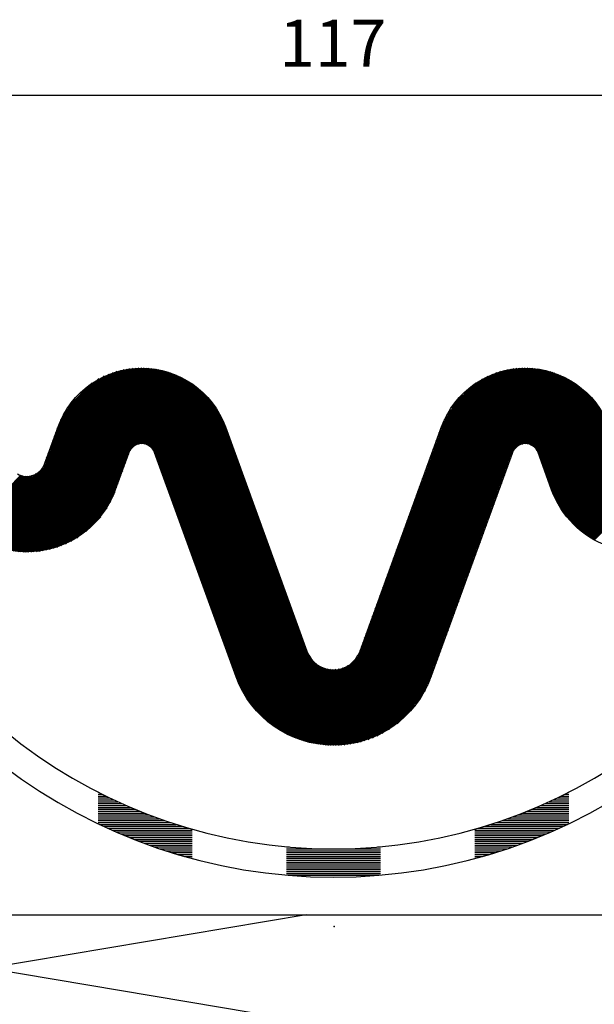
# Model space of a CAD drawing. Units: millimetres. Extents: x 430 to 850, y 297 to 594.
# Drawn here: x 623 to 654, y 469 to 521 of the extents above; entities that cross this region are included whole.
import ezdxf

# ---------------------------------------------------------------- set-up
doc = ezdxf.new("R2010")
doc.units = ezdxf.units.MM
doc.layers.get('0').update_dxf_attribs({"linetype": 'CONTINUOUS'})
for name, color, linetype in [('DIM49', 4, 'CONTINUOUS'), ('LE_GREEN', 3, 'CONTINUOUS'), ('TXT_ALL', 7, 'CONTINUOUS')]:
    doc.layers.add(name, color=color, linetype=linetype)
doc.layers.add('LE_ALL', color=7, linetype='CONTINUOUS', lineweight=50)
doc.styles.add('ARIAL', font='arial.ttf')

# ---------------------------------------------------------------- blocks, each defined once
blk = doc.blocks.new('DIN A3_DWG_00002', base_point=(430.032, 297.082))
blk.add_point((640.032, 473.212))
blk = doc.blocks.new('_ZBL0001_00001')
blk.add_blockref('DIN A3_DWG_00002', (430.032, 297.082))
blk = doc.blocks.new('_00068', base_point=(658.5, 372.323))
blk.add_lwpolyline([(658.5, 473.823), (658.5, 372.323), (621.5, 372.323), (621.5, 473.823)], close=True)
at = {"layer": 'LE_GREEN'}
blk.add_lwpolyline([(638.553, 473.823), (621.685, 470.989), (658.397, 464.823), (621.685, 458.656), (658.397, 452.489), (621.685, 446.323), (658.397, 440.156), (621.685, 433.989), (658.397, 427.823), (621.685, 421.656), (658.397, 415.489), (621.685, 409.323), (658.397, 403.156), (621.685, 396.989), (658.397, 390.823), (621.685, 384.656), (658.397, 378.489), (621.685, 372.323)], dxfattribs=at)
blk = doc.blocks.new('_00067')
blk.add_blockref('_00068', (658.5, 372.323))
blk = doc.blocks.new('XPS Platte 200mm_00066')
blk.add_blockref('_00067', (0, 0))
blk = doc.blocks.new('Bestand_00041')
blk.add_blockref('XPS Platte 200mm_00066', (0, 0))
blk = doc.blocks.new('_D1', base_point=(637.12, 518.811))
at = {"layer": 'DIM49', "color": 7}
blk.add_line((581.32, 517.311), (698.68, 517.311), dxfattribs=at)
at = {"layer": 'TXT_ALL', "style": 'ARIAL'}
blk.add_text('117', height=2.5, dxfattribs=at).set_placement((637.12, 518.811))
blk = doc.blocks.new('ULTRACUT FBS II 8x80 30_15 SK - Art.-Nr. 536881_00089')
blk.add_blockref('_D1', (637.12, 518.811))
blk = doc.blocks.new('Links_00088')
blk.add_blockref('ULTRACUT FBS II 8x80 30_15 SK - Art.-Nr. 536881_00089', (0, 0))
blk = doc.blocks.new('Betonschrauben_00083')
blk.add_blockref('Links_00088', (0, 0))
blk = doc.blocks.new('Befestigungsmittel_00069')
blk.add_blockref('Betonschrauben_00083', (0, 0))
blk = doc.blocks.new('_00129', base_point=(695, 498.823))
for p, q in [((627.5, 480.323), (627.514, 480.323)), ((627.5, 480.323), (627.514, 480.323)), ((627.5, 480.223), (627.712, 480.223)), ((627.5, 480.123), (627.915, 480.123)), ((652.085, 480.123), (652.5, 480.123)), ((652.287, 480.223), (652.5, 480.223)), ((652.486, 480.323), (652.5, 480.323)), ((652.486, 480.323), (652.5, 480.323)), ((627.5, 480.023), (628.121, 480.023)), ((627.5, 479.923), (628.332, 479.923)), ((627.5, 479.823), (628.548, 479.823)), ((627.5, 479.723), (628.768, 479.723)), ((627.5, 479.623), (628.994, 479.623)), ((627.5, 479.523), (629.226, 479.523)), ((650.774, 479.523), (652.5, 479.523)), ((651.006, 479.623), (652.5, 479.623)), ((651.232, 479.723), (652.5, 479.723)), ((651.452, 479.823), (652.5, 479.823)), ((651.668, 479.923), (652.5, 479.923)), ((651.879, 480.023), (652.5, 480.023)), ((627.5, 479.423), (629.464, 479.423)), ((627.5, 479.323), (629.708, 479.323)), ((627.5, 479.323), (629.708, 479.323)), ((627.5, 479.223), (629.959, 479.223)), ((627.5, 479.123), (630.218, 479.123)), ((627.5, 479.023), (630.485, 479.023)), ((649.515, 479.023), (652.5, 479.023)), ((649.782, 479.123), (652.5, 479.123)), ((650.041, 479.223), (652.5, 479.223)), ((650.292, 479.323), (652.5, 479.323)), ((650.292, 479.323), (652.5, 479.323)), ((650.536, 479.423), (652.5, 479.423)), ((627.5, 478.923), (630.76, 478.923)), ((627.5, 478.823), (631.045, 478.823)), ((627.5, 478.723), (631.341, 478.723)), ((627.572, 478.623), (631.648, 478.623)), ((627.785, 478.523), (631.968, 478.523)), ((648.032, 478.523), (652.215, 478.523)), ((648.352, 478.623), (652.428, 478.623)), ((648.659, 478.723), (652.5, 478.723)), ((648.955, 478.823), (652.5, 478.823)), ((649.24, 478.923), (652.5, 478.923)), ((628.002, 478.423), (632.303, 478.423)), ((628.225, 478.323), (632.5, 478.323)), ((628.225, 478.323), (632.5, 478.323)), ((628.452, 478.223), (632.5, 478.223)), ((628.685, 478.123), (632.5, 478.123)), ((628.924, 478.023), (632.5, 478.023)), ((647.5, 478.323), (651.775, 478.323)), ((647.5, 478.323), (651.775, 478.323)), ((647.5, 478.223), (651.548, 478.223)), ((647.5, 478.123), (651.315, 478.123)), ((647.5, 478.023), (651.076, 478.023)), ((647.697, 478.423), (651.998, 478.423)), ((629.169, 477.923), (632.5, 477.923)), ((629.421, 477.823), (632.5, 477.823)), ((629.679, 477.723), (632.5, 477.723)), ((629.946, 477.623), (632.5, 477.623)), ((630.22, 477.523), (632.5, 477.523)), ((647.5, 477.923), (650.831, 477.923)), ((647.5, 477.823), (650.579, 477.823)), ((647.5, 477.723), (650.321, 477.723)), ((647.5, 477.623), (650.054, 477.623)), ((647.5, 477.523), (649.78, 477.523)), ((630.504, 477.423), (632.5, 477.423)), ((630.797, 477.323), (632.5, 477.323)), ((630.797, 477.323), (632.5, 477.323)), ((631.101, 477.223), (632.5, 477.223)), ((631.418, 477.123), (632.5, 477.123)), ((631.747, 477.023), (632.5, 477.023)), ((632.091, 476.923), (632.5, 476.923)), ((637.5, 477.423), (637.659, 477.423)), ((637.5, 477.223), (642.5, 477.223)), ((637.5, 477.123), (642.5, 477.123)), ((637.5, 477.023), (642.5, 477.023)), ((637.5, 476.923), (642.5, 476.923)), ((642.341, 477.423), (642.5, 477.423)), ((647.5, 477.423), (649.496, 477.423)), ((647.5, 477.323), (649.203, 477.323)), ((647.5, 477.323), (649.203, 477.323)), ((647.5, 477.223), (648.899, 477.223)), ((647.5, 477.123), (648.582, 477.123)), ((647.5, 477.023), (648.253, 477.023)), ((647.5, 476.923), (647.909, 476.923)), ((632.453, 476.823), (632.5, 476.823)), ((637.5, 476.823), (642.5, 476.823)), ((637.5, 476.723), (642.5, 476.723)), ((637.5, 476.623), (642.5, 476.623)), ((637.5, 476.523), (642.5, 476.523)), ((637.5, 476.423), (642.5, 476.423)), ((647.5, 476.823), (647.547, 476.823)), ((637.5, 476.323), (642.5, 476.323)), ((637.5, 476.323), (642.5, 476.323)), ((637.5, 476.223), (642.5, 476.223)), ((637.5, 476.123), (642.5, 476.123)), ((637.5, 476.023), (642.5, 476.023)), ((637.596, 475.923), (642.404, 475.923))]:
    blk.add_line(p, q)
blk.add_lwpolyline([(637.5, 477.323), (640, 477.323), (642.5, 477.323)])
blk.add_lwpolyline([(637.5, 477.323), (640, 477.323), (642.5, 477.323)])
for radius in [27.483, 28.983]:
    blk.add_arc((640, 504.805), radius, -164.2908, -15.7092)
blk = doc.blocks.new('_00128')
blk.add_blockref('_00129', (695, 498.823))
blk = doc.blocks.new('EPDM Diffusionsbremsend_00127')
blk.add_blockref('_00128', (0, 0))
blk = doc.blocks.new('Lose Teile_00120')
blk.add_blockref('EPDM Diffusionsbremsend_00127', (0, 0))
blk = doc.blocks.new('_00170', base_point=(645.168, 486.442))
blk.add_line((649.501, 498.345), (645.168, 486.442))
for points in [[(624.657, 497.737), (625.376, 499.713, -0.700208), (634.258, 499.713), (638.59, 487.81)], [(641.41, 487.81), (645.742, 499.713, -0.700208), (654.624, 499.713), (655.343, 497.737)], [(629.135, 498.345), (628.416, 496.369, -0.466308), (621.217, 493.748), (612.544, 498.756)], [(645.168, 486.442, -0.315299), (640, 482.823, -0.315299), (634.832, 486.442), (630.499, 498.345)], [(667.456, 498.756), (658.783, 493.748, -0.466308), (651.584, 496.368), (650.865, 498.345)]]:
    blk.add_lwpolyline(points, format="xyb")
for centre, radius, start, end in [((629.817, 498.097), 0.726, 19.9999, 159.9999), ((650.183, 498.097), 0.726, 19.9999, 159.9999), ((623.717, 498.079), 1, -120.0001, -20.0001), ((640, 488.323), 1.5, -160.0001, -90), ((640, 488.323), 1.5, -90.0002, -20.0001)]:
    blk.add_arc(centre, radius, start, end)
at = {"layer": 'LE_ALL', "color": 2}
for p, q in [((621.015, 493.865), (629.97, 502.82)), ((621.105, 493.813), (630.106, 502.814)), ((621.195, 493.762), (630.237, 502.804)), ((621.285, 493.71), (630.365, 502.791)), ((621.376, 493.66), (630.49, 502.775)), ((621.47, 493.612), (630.613, 502.755)), ((621.564, 493.566), (630.732, 502.733)), ((621.661, 493.521), (630.849, 502.709)), ((621.759, 493.478), (630.963, 502.682)), ((621.859, 493.437), (631.075, 502.652)), ((621.961, 493.397), (631.185, 502.621)), ((622.065, 493.359), (631.292, 502.587)), ((622.171, 493.324), (631.398, 502.551)), ((622.279, 493.29), (631.501, 502.513)), ((624.577, 497.569), (629.831, 502.823)), ((624.687, 497.82), (629.688, 502.821)), ((624.768, 498.042), (629.541, 502.815)), ((624.849, 498.265), (629.388, 502.803)), ((624.93, 498.487), (629.229, 502.786)), ((625.011, 498.709), (629.064, 502.762)), ((625.092, 498.932), (628.891, 502.731)), ((625.173, 499.154), (628.71, 502.691)), ((625.254, 499.376), (628.518, 502.641)), ((625.335, 499.599), (628.313, 502.577)), ((643.84, 494.486), (651.866, 502.513)), ((643.921, 494.709), (651.763, 502.551)), ((644.001, 494.931), (651.657, 502.587)), ((644.082, 495.153), (651.55, 502.621)), ((644.163, 495.376), (651.44, 502.653)), ((644.244, 495.598), (651.328, 502.682)), ((644.325, 495.82), (651.214, 502.709)), ((644.406, 496.043), (651.097, 502.734)), ((644.487, 496.265), (650.977, 502.756)), ((644.568, 496.488), (650.855, 502.775)), ((644.649, 496.71), (650.73, 502.791)), ((644.73, 496.932), (650.602, 502.804)), ((644.811, 497.155), (650.47, 502.814)), ((644.892, 497.377), (650.335, 502.82)), ((644.973, 497.599), (650.196, 502.823)), ((645.054, 497.822), (650.053, 502.821)), ((645.134, 498.044), (649.905, 502.815)), ((645.215, 498.266), (649.752, 502.803)), ((645.296, 498.489), (649.594, 502.786)), ((645.377, 498.711), (649.428, 502.762)), ((645.458, 498.933), (649.256, 502.731)), ((645.539, 499.156), (649.074, 502.691)), ((645.62, 499.378), (648.882, 502.64)), ((645.701, 499.6), (648.677, 502.576)), ((622.388, 493.258), (631.603, 502.473)), ((622.5, 493.229), (631.702, 502.431)), ((622.615, 493.202), (631.8, 502.387)), ((622.731, 493.177), (631.896, 502.341)), ((622.85, 493.154), (631.99, 502.294)), ((622.972, 493.135), (632.082, 502.245)), ((623.096, 493.117), (632.173, 502.194)), ((623.223, 493.103), (632.262, 502.142)), ((623.353, 493.092), (632.349, 502.088)), ((623.487, 493.084), (632.435, 502.032)), ((625.418, 499.824), (628.091, 502.496)), ((625.523, 500.07), (627.844, 502.391)), ((625.665, 500.353), (627.561, 502.25)), ((625.878, 500.708), (627.206, 502.036)), ((643.03, 492.263), (652.8, 502.032)), ((643.111, 492.485), (652.714, 502.088)), ((643.192, 492.708), (652.627, 502.142)), ((643.273, 492.93), (652.538, 502.194)), ((643.354, 493.152), (652.447, 502.245)), ((643.435, 493.375), (652.355, 502.294)), ((643.516, 493.597), (652.26, 502.342)), ((643.597, 493.819), (652.165, 502.387)), ((643.678, 494.042), (652.067, 502.431)), ((643.759, 494.264), (651.967, 502.473)), ((645.784, 499.825), (648.454, 502.495)), ((645.889, 500.072), (648.208, 502.39)), ((646.032, 500.355), (647.924, 502.248)), ((646.246, 500.711), (647.569, 502.034)), ((623.624, 493.079), (632.519, 501.975)), ((623.764, 493.079), (632.601, 501.916)), ((629.624, 498.797), (632.682, 501.855)), ((629.791, 498.822), (632.762, 501.793)), ((629.925, 498.815), (632.84, 501.73)), ((630.039, 498.788), (632.916, 501.665)), ((630.14, 498.747), (632.991, 501.598)), ((630.229, 498.695), (633.065, 501.53)), ((630.308, 498.632), (633.136, 501.461)), ((642.868, 491.818), (652.966, 501.916)), ((642.949, 492.041), (652.884, 501.975)), ((649.988, 498.796), (653.047, 501.856)), ((650.155, 498.822), (653.127, 501.794)), ((650.289, 498.815), (653.205, 501.73)), ((650.404, 498.788), (653.281, 501.665)), ((650.505, 498.747), (653.356, 501.599)), ((650.594, 498.695), (653.43, 501.531)), ((650.673, 498.633), (653.502, 501.461)), ((630.377, 498.56), (633.207, 501.39)), ((630.436, 498.477), (633.276, 501.317)), ((630.484, 498.384), (633.343, 501.243)), ((630.523, 498.281), (633.409, 501.168)), ((630.56, 498.178), (633.474, 501.091)), ((630.598, 498.074), (633.537, 501.012)), ((650.742, 498.56), (653.572, 501.39)), ((650.801, 498.478), (653.641, 501.318)), ((650.849, 498.385), (653.708, 501.244)), ((650.888, 498.282), (653.774, 501.169)), ((650.926, 498.178), (653.839, 501.092)), ((650.963, 498.075), (653.902, 501.013)), ((630.636, 497.97), (633.598, 500.932)), ((630.673, 497.867), (633.658, 500.851)), ((630.711, 497.763), (633.716, 500.768)), ((630.749, 497.659), (633.773, 500.683)), ((630.787, 497.555), (633.828, 500.597)), ((630.824, 497.452), (633.881, 500.509)), ((630.862, 497.348), (633.933, 500.419)), ((651.001, 497.971), (653.963, 500.933)), ((651.039, 497.867), (654.023, 500.851)), ((651.077, 497.764), (654.081, 500.768)), ((651.114, 497.66), (654.138, 500.684)), ((651.152, 497.556), (654.193, 500.597)), ((651.19, 497.453), (654.247, 500.509)), ((651.228, 497.349), (654.298, 500.42)), ((630.9, 497.244), (633.983, 500.328)), ((630.938, 497.141), (634.032, 500.235)), ((630.975, 497.037), (634.079, 500.14)), ((631.013, 496.933), (634.123, 500.044)), ((631.051, 496.83), (634.167, 499.945)), ((651.265, 497.245), (654.349, 500.329)), ((651.303, 497.142), (654.397, 500.236)), ((651.341, 497.038), (654.444, 500.141)), ((651.379, 496.934), (654.489, 500.044)), ((651.416, 496.83), (654.532, 499.946)), ((631.089, 496.726), (634.208, 499.845)), ((631.126, 496.622), (634.247, 499.743)), ((631.164, 496.519), (634.285, 499.639)), ((631.202, 496.415), (634.323, 499.536)), ((631.24, 496.311), (634.36, 499.432)), ((651.454, 496.727), (654.573, 499.846)), ((651.492, 496.623), (654.612, 499.744)), ((651.529, 496.519), (654.65, 499.64)), ((651.567, 496.416), (654.688, 499.537)), ((651.605, 496.312), (654.726, 499.433)), ((631.277, 496.208), (634.398, 499.328)), ((631.315, 496.104), (634.436, 499.225)), ((631.353, 496), (634.474, 499.121)), ((631.39, 495.897), (634.511, 499.017)), ((631.428, 495.793), (634.549, 498.914)), ((651.645, 496.211), (654.764, 499.329)), ((651.686, 496.111), (654.801, 499.226)), ((651.73, 496.013), (654.839, 499.122)), ((651.775, 495.916), (654.877, 499.018)), ((651.821, 495.821), (654.914, 498.914)), ((631.466, 495.689), (634.587, 498.81)), ((631.504, 495.585), (634.625, 498.706)), ((631.541, 495.482), (634.662, 498.603)), ((631.579, 495.378), (634.7, 498.499)), ((631.617, 495.274), (634.738, 498.395)), ((651.87, 495.728), (654.952, 498.811)), ((651.92, 495.637), (654.99, 498.707)), ((651.971, 495.547), (655.028, 498.603)), ((652.024, 495.459), (655.065, 498.5)), ((652.079, 495.372), (655.103, 498.396)), ((623.909, 493.082), (629.114, 498.287)), ((624.059, 493.09), (629.033, 498.064)), ((624.213, 493.103), (628.952, 497.842)), ((631.655, 495.171), (634.775, 498.292)), ((631.692, 495.067), (634.813, 498.188)), ((631.73, 494.963), (634.851, 498.084)), ((631.768, 494.86), (634.889, 497.981)), ((631.806, 494.756), (634.926, 497.877)), ((642.626, 491.151), (649.318, 497.844)), ((642.707, 491.373), (649.399, 498.066)), ((642.788, 491.596), (649.48, 498.289)), ((652.135, 495.287), (655.141, 498.292)), ((652.193, 495.203), (655.179, 498.189)), ((652.252, 495.12), (655.216, 498.085)), ((652.312, 495.04), (655.254, 497.981)), ((652.374, 494.96), (655.292, 497.878)), ((653.825, 493.724), (658.039, 497.938)), ((624.373, 493.122), (628.871, 497.62)), ((624.539, 493.147), (628.79, 497.397)), ((631.843, 494.652), (634.964, 497.773)), ((631.881, 494.549), (635.002, 497.669)), ((631.919, 494.445), (635.04, 497.566)), ((631.957, 494.341), (635.077, 497.462)), ((631.994, 494.238), (635.115, 497.358)), ((642.464, 490.706), (649.156, 497.399)), ((642.545, 490.929), (649.237, 497.621)), ((652.438, 494.882), (655.33, 497.774)), ((652.503, 494.806), (655.369, 497.672)), ((652.569, 494.731), (655.417, 497.578)), ((652.637, 494.657), (655.473, 497.493)), ((652.706, 494.585), (655.535, 497.414)), ((652.777, 494.514), (655.606, 497.343)), ((653.561, 493.884), (657.035, 497.358)), ((653.648, 493.829), (657.37, 497.551)), ((653.736, 493.776), (657.704, 497.744)), ((620.477, 494.176), (623.424, 497.123)), ((620.567, 494.124), (623.538, 497.095)), ((620.657, 494.072), (623.664, 497.08)), ((620.746, 494.02), (623.809, 497.083)), ((620.836, 493.969), (623.981, 497.114)), ((620.926, 493.917), (624.227, 497.218)), ((624.713, 493.179), (628.709, 497.175)), ((624.895, 493.219), (628.628, 496.953)), ((632.032, 494.134), (635.153, 497.255)), ((632.07, 494.03), (635.191, 497.151)), ((632.108, 493.927), (635.228, 497.047)), ((632.145, 493.823), (635.266, 496.944)), ((632.183, 493.719), (635.304, 496.84)), ((642.302, 490.262), (648.995, 496.954)), ((642.383, 490.484), (649.076, 497.177)), ((652.849, 494.445), (655.683, 497.279)), ((652.922, 494.377), (655.767, 497.222)), ((652.997, 494.31), (655.86, 497.173)), ((653.073, 494.245), (655.96, 497.132)), ((653.151, 494.181), (656.071, 497.101)), ((653.23, 494.119), (656.194, 497.083)), ((653.311, 494.058), (656.332, 497.08)), ((653.393, 493.999), (656.496, 497.101)), ((653.476, 493.941), (656.71, 497.174)), ((625.087, 493.27), (628.547, 496.73)), ((625.291, 493.333), (628.466, 496.508)), ((625.512, 493.412), (628.384, 496.284)), ((632.221, 493.616), (635.342, 496.736)), ((632.258, 493.512), (635.379, 496.633)), ((632.296, 493.408), (635.417, 496.529)), ((632.334, 493.304), (635.455, 496.425)), ((632.372, 493.201), (635.492, 496.322)), ((642.059, 489.595), (648.752, 496.287)), ((642.14, 489.817), (648.833, 496.51)), ((642.221, 490.039), (648.914, 496.732)), ((625.753, 493.512), (628.284, 496.043)), ((626.027, 493.644), (628.152, 495.769)), ((632.409, 493.097), (635.53, 496.218)), ((632.447, 492.993), (635.568, 496.114)), ((632.485, 492.89), (635.606, 496.011)), ((632.523, 492.786), (635.643, 495.907)), ((632.56, 492.682), (635.681, 495.803)), ((641.897, 489.15), (648.59, 495.843)), ((641.978, 489.372), (648.671, 496.065)), ((626.355, 493.831), (627.965, 495.44)), ((632.598, 492.579), (635.719, 495.7)), ((632.636, 492.475), (635.757, 495.596)), ((632.674, 492.371), (635.794, 495.492)), ((632.711, 492.268), (635.832, 495.388)), ((632.749, 492.164), (635.87, 495.285)), ((641.735, 488.705), (648.428, 495.398)), ((641.816, 488.928), (648.509, 495.62)), ((626.836, 494.171), (627.625, 494.959)), ((632.787, 492.06), (635.908, 495.181)), ((632.825, 491.957), (635.945, 495.077)), ((632.862, 491.853), (635.983, 494.974)), ((632.9, 491.749), (636.021, 494.87)), ((632.938, 491.646), (636.059, 494.766)), ((641.493, 488.038), (648.185, 494.731)), ((641.574, 488.261), (648.266, 494.953)), ((641.654, 488.483), (648.347, 495.176)), ((632.975, 491.542), (636.096, 494.663)), ((633.013, 491.438), (636.134, 494.559)), ((633.051, 491.334), (636.172, 494.455)), ((633.089, 491.231), (636.21, 494.352)), ((633.126, 491.127), (636.247, 494.248)), ((641.283, 487.546), (648.023, 494.286)), ((641.412, 487.816), (648.104, 494.509)), ((633.164, 491.023), (636.285, 494.144)), ((633.202, 490.92), (636.323, 494.041)), ((633.24, 490.816), (636.36, 493.937)), ((633.277, 490.712), (636.398, 493.833)), ((633.315, 490.609), (636.436, 493.73)), ((633.353, 490.505), (636.474, 493.626)), ((637.371, 483.492), (647.943, 494.064)), ((637.463, 483.443), (647.862, 493.841)), ((633.391, 490.401), (636.511, 493.522)), ((633.428, 490.298), (636.549, 493.418)), ((633.466, 490.194), (636.587, 493.315)), ((633.504, 490.09), (636.625, 493.211)), ((633.542, 489.987), (636.662, 493.107)), ((637.557, 483.395), (647.781, 493.619)), ((637.652, 483.349), (647.7, 493.397)), ((637.749, 483.305), (647.619, 493.174)), ((633.579, 489.883), (636.7, 493.004)), ((633.617, 489.779), (636.738, 492.9)), ((633.655, 489.676), (636.776, 492.796)), ((633.692, 489.572), (636.813, 492.693)), ((633.73, 489.468), (636.851, 492.589)), ((637.847, 483.262), (647.538, 492.952)), ((637.948, 483.22), (647.457, 492.73)), ((633.768, 489.364), (636.889, 492.485)), ((633.806, 489.261), (636.927, 492.382)), ((633.843, 489.157), (636.964, 492.278)), ((633.881, 489.053), (637.002, 492.174)), ((633.919, 488.95), (637.04, 492.071)), ((638.049, 483.181), (647.376, 492.507)), ((638.153, 483.143), (647.295, 492.285)), ((638.258, 483.106), (647.214, 492.063)), ((633.957, 488.846), (637.077, 491.967)), ((633.994, 488.742), (637.115, 491.863)), ((634.032, 488.639), (637.153, 491.76)), ((634.07, 488.535), (637.191, 491.656)), ((634.108, 488.431), (637.228, 491.552)), ((638.365, 483.072), (647.133, 491.84)), ((638.473, 483.039), (647.052, 491.618)), ((634.145, 488.328), (637.266, 491.448)), ((634.183, 488.224), (637.304, 491.345)), ((634.221, 488.12), (637.342, 491.241)), ((634.259, 488.017), (637.379, 491.137)), ((634.296, 487.913), (637.417, 491.034)), ((638.584, 483.008), (646.971, 491.396)), ((638.697, 482.98), (646.89, 491.173)), ((634.334, 487.809), (637.455, 490.93)), ((634.372, 487.706), (637.493, 490.826)), ((634.41, 487.602), (637.53, 490.723)), ((634.447, 487.498), (637.568, 490.619)), ((634.485, 487.394), (637.606, 490.515)), ((638.812, 482.953), (646.809, 490.951)), ((638.928, 482.928), (646.729, 490.729)), ((639.048, 482.906), (646.648, 490.506)), ((634.523, 487.291), (637.644, 490.412)), ((634.56, 487.187), (637.681, 490.308)), ((634.598, 487.083), (637.719, 490.204)), ((634.636, 486.98), (637.757, 490.101)), ((634.674, 486.876), (637.794, 489.997)), ((639.169, 482.886), (646.567, 490.284)), ((639.293, 482.869), (646.486, 490.061)), ((634.711, 486.772), (637.832, 489.893)), ((634.749, 486.669), (637.87, 489.79)), ((634.787, 486.565), (637.908, 489.686)), ((634.825, 486.461), (637.945, 489.582)), ((634.863, 486.358), (637.983, 489.478)), ((639.419, 482.854), (646.405, 489.839)), ((639.549, 482.842), (646.324, 489.617)), ((634.903, 486.257), (638.021, 489.375)), ((634.944, 486.157), (638.059, 489.271)), ((634.988, 486.059), (638.096, 489.167)), ((635.032, 485.962), (638.134, 489.064)), ((635.079, 485.867), (638.172, 488.96)), ((639.681, 482.832), (646.243, 489.394)), ((639.816, 482.826), (646.162, 489.172)), ((639.955, 482.823), (646.081, 488.95)), ((635.127, 485.773), (638.21, 488.856)), ((635.176, 485.681), (638.247, 488.753)), ((635.227, 485.591), (638.285, 488.649)), ((635.279, 485.501), (638.323, 488.545)), ((635.333, 485.414), (638.361, 488.442)), ((640.097, 482.824), (646, 488.727)), ((640.243, 482.828), (645.919, 488.505)), ((635.388, 485.327), (638.398, 488.338)), ((635.444, 485.242), (638.436, 488.234)), ((635.502, 485.158), (638.474, 488.131)), ((635.561, 485.076), (638.512, 488.027)), ((635.621, 484.995), (638.549, 487.923)), ((640.393, 482.837), (645.838, 488.283)), ((640.547, 482.85), (645.757, 488.06)), ((635.683, 484.915), (638.587, 487.82)), ((635.746, 484.837), (638.627, 487.718)), ((635.81, 484.76), (638.673, 487.623)), ((635.876, 484.684), (638.725, 487.533)), ((635.943, 484.61), (638.781, 487.448)), ((636.011, 484.536), (638.843, 487.368)), ((640.707, 482.869), (645.676, 487.838)), ((640.873, 482.893), (645.596, 487.616)), ((641.044, 482.923), (645.515, 487.393)), ((636.081, 484.465), (638.909, 487.293)), ((636.151, 484.394), (638.98, 487.223)), ((636.223, 484.325), (639.056, 487.157)), ((636.297, 484.257), (639.137, 487.096)), ((636.371, 484.19), (639.222, 487.04)), ((636.447, 484.124), (639.313, 486.99)), ((636.525, 484.06), (639.409, 486.944)), ((636.603, 483.997), (639.511, 486.905)), ((636.683, 483.936), (639.619, 486.872)), ((636.764, 483.875), (639.735, 486.847)), ((637.103, 483.648), (640.31, 486.855)), ((637.191, 483.595), (640.507, 486.911)), ((637.28, 483.543), (640.777, 487.04)), ((641.224, 482.961), (645.434, 487.171)), ((641.411, 483.007), (645.353, 486.949)), ((636.847, 483.817), (639.86, 486.83)), ((636.931, 483.759), (639.995, 486.823)), ((637.016, 483.703), (640.143, 486.83)), ((641.609, 483.064), (645.272, 486.726)), ((641.82, 483.133), (645.191, 486.504)), ((642.046, 483.218), (645.105, 486.277)), ((642.294, 483.324), (644.999, 486.029)), ((642.573, 483.462), (644.861, 485.75)), ((642.906, 483.653), (644.669, 485.417)), ((643.372, 483.978), (644.345, 484.951))]:
    blk.add_line(p, q, dxfattribs=at)
blk = doc.blocks.new('_00169')
blk.add_blockref('_00170', (645.168, 486.442))
blk = doc.blocks.new('Isolation hart_00168')
blk.add_blockref('_00169', (0, 0))
blk = doc.blocks.new('WFP 117-22_00040')
for name in ['Befestigungsmittel_00069', 'Bestand_00041', 'Isolation hart_00168', 'Lose Teile_00120']:
    blk.add_blockref(name, (0, 0))
blk = doc.blocks.new('_A3D0003_00039')
blk.add_blockref('WFP 117-22_00040', (0, 0))
blk = doc.blocks.new('_ANS0003_00038')
blk.add_blockref('_A3D0003_00039', (0, 0))

msp = doc.modelspace()

# ---------------------------------------------------------------- block references
for name in ['_ZBL0001_00001', '_ANS0003_00038']:
    msp.add_blockref(name, (0, 0))

doc.saveas('drawing.dxf')
